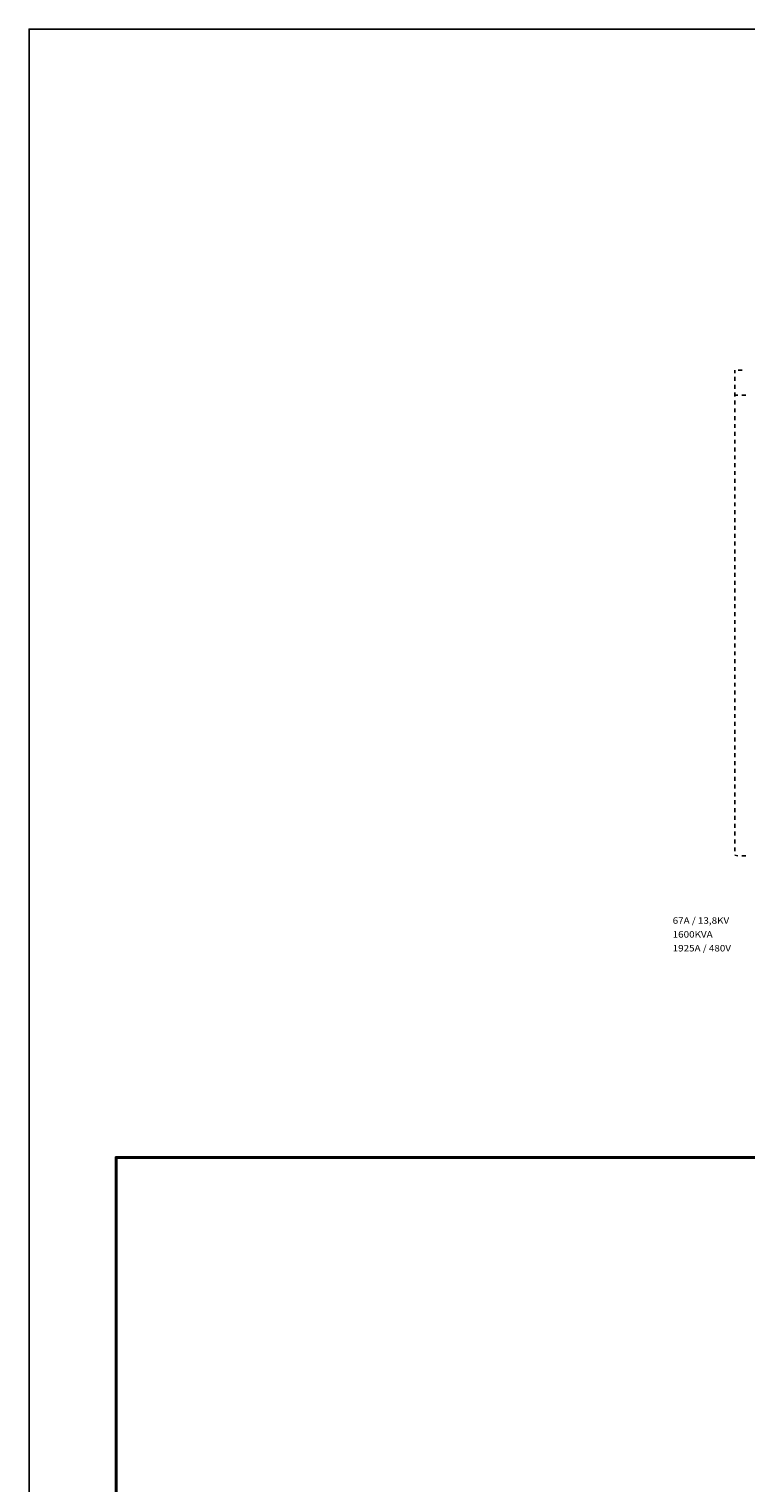
# Model space of a CAD drawing. Extents: x 0 to 2378, y 0 to 1682.
# Drawn here: x 0 to 293, y 1089 to 1682 of the extents above; entities that cross this region are included whole.
import ezdxf

# ---------------------------------------------------------------- set-up
doc = ezdxf.new("R2010")
doc.units = 0
doc.layers.get('0').update_dxf_attribs({"linetype": 'CONTINUOUS'})
doc.layers.add('1', color=7, linetype='CONTINUOUS')

msp = doc.modelspace()

# ---------------------------------------------------------------- linework, layer by layer
at = {"linetype": 'CONTINUOUS'}
msp.add_lwpolyline([(0, 0), (0, 1682), (2378, 1682), (2378, 0)], close=True, dxfattribs=at)
at = {"layer": '1'}
for p, q in [((288.09, 1542.79), (288.09, 1541.59)), ((288.09, 1539.99), (288.09, 1538.39)), ((291.09, 1542.79), (289.49, 1542.79)), ((288.09, 1536.79), (288.09, 1535.19)), ((288.09, 1533.59), (288.09, 1531.99)), ((288.09, 1532.59), (289.29, 1532.59)), ((290.89, 1532.59), (292.49, 1532.59)), ((288.09, 1530.39), (288.09, 1528.79)), ((288.09, 1527.19), (288.09, 1525.59)), ((288.09, 1523.99), (288.09, 1522.39)), ((288.09, 1520.79), (288.09, 1519.19)), ((288.09, 1517.59), (288.09, 1515.99)), ((288.09, 1514.39), (288.09, 1512.79)), ((288.09, 1511.19), (288.09, 1509.59)), ((288.09, 1507.99), (288.09, 1506.39)), ((288.09, 1504.79), (288.09, 1503.19)), ((288.09, 1501.59), (288.09, 1499.99)), ((288.09, 1498.39), (288.09, 1496.79)), ((288.09, 1495.19), (288.09, 1493.59)), ((288.09, 1491.99), (288.09, 1490.39)), ((288.09, 1488.79), (288.09, 1487.19)), ((288.09, 1485.59), (288.09, 1483.99)), ((288.09, 1482.39), (288.09, 1480.79)), ((288.09, 1479.19), (288.09, 1477.59)), ((288.09, 1475.99), (288.09, 1474.39)), ((288.09, 1472.79), (288.09, 1471.19)), ((288.09, 1469.59), (288.09, 1467.99)), ((288.09, 1466.39), (288.09, 1464.79)), ((288.09, 1463.19), (288.09, 1461.59)), ((288.09, 1459.99), (288.09, 1458.39)), ((288.09, 1456.79), (288.09, 1455.19)), ((288.09, 1453.59), (288.09, 1451.99)), ((288.09, 1450.39), (288.09, 1448.79)), ((288.09, 1447.19), (288.09, 1445.59)), ((288.09, 1443.99), (288.09, 1442.39)), ((288.09, 1440.79), (288.09, 1439.19)), ((288.09, 1437.59), (288.09, 1435.99)), ((288.09, 1434.39), (288.09, 1432.79)), ((288.09, 1431.19), (288.09, 1429.59)), ((288.09, 1427.99), (288.09, 1426.39)), ((288.09, 1424.79), (288.09, 1423.19)), ((288.09, 1421.59), (288.09, 1419.99)), ((288.09, 1418.39), (288.09, 1416.79)), ((288.09, 1415.19), (288.09, 1413.59)), ((288.09, 1411.99), (288.09, 1410.39)), ((288.09, 1408.79), (288.09, 1407.19)), ((288.09, 1405.59), (288.09, 1403.99)), ((288.09, 1402.39), (288.09, 1400.79)), ((288.09, 1399.19), (288.09, 1397.59)), ((288.09, 1395.99), (288.09, 1394.39)), ((288.09, 1392.79), (288.09, 1391.19)), ((288.09, 1389.59), (288.09, 1387.99)), ((288.09, 1386.39), (288.09, 1384.79)), ((288.09, 1383.19), (288.09, 1381.59)), ((288.09, 1379.99), (288.09, 1378.39)), ((288.09, 1376.79), (288.09, 1375.19)), ((288.09, 1373.59), (288.09, 1371.99)), ((288.09, 1370.39), (288.09, 1368.79)), ((288.09, 1367.19), (288.09, 1365.59)), ((288.09, 1363.99), (288.09, 1362.39)), ((288.09, 1360.79), (288.09, 1359.19)), ((288.09, 1357.59), (288.09, 1355.99)), ((288.09, 1354.39), (288.09, 1352.79)), ((288.09, 1351.19), (288.09, 1349.59)), ((288.09, 1347.99), (288.09, 1346.39)), ((288.09, 1344.79), (289.29, 1344.59)), ((288.09, 1344.79), (288.09, 1344.79)), ((290.89, 1344.59), (292.49, 1344.59)), ((35.27, 859.45), (35.27, 1221.62)), ((35.27, 1221.61), (323.89, 1221.61)), ((35.27, 1221.36), (323.89, 1221.36)), ((35.27, 1221.11), (323.89, 1221.11)), ((35.52, 859.45), (35.52, 1221.48)), ((35.76, 859.45), (35.76, 1221.48))]:
    msp.add_line(p, q, dxfattribs=at)

# ---------------------------------------------------------------- texts
at = {"layer": '1', "width": 1.114923}
for s, p in [('67A / 13,8KV', (262.69, 1316.79)), ('1600KVA', (262.69, 1311.14)), ('1925A / 480V', (262.69, 1305.49))]:
    msp.add_text(s, height=2.65, dxfattribs=at).set_placement(p)

doc.saveas('drawing.dxf')
